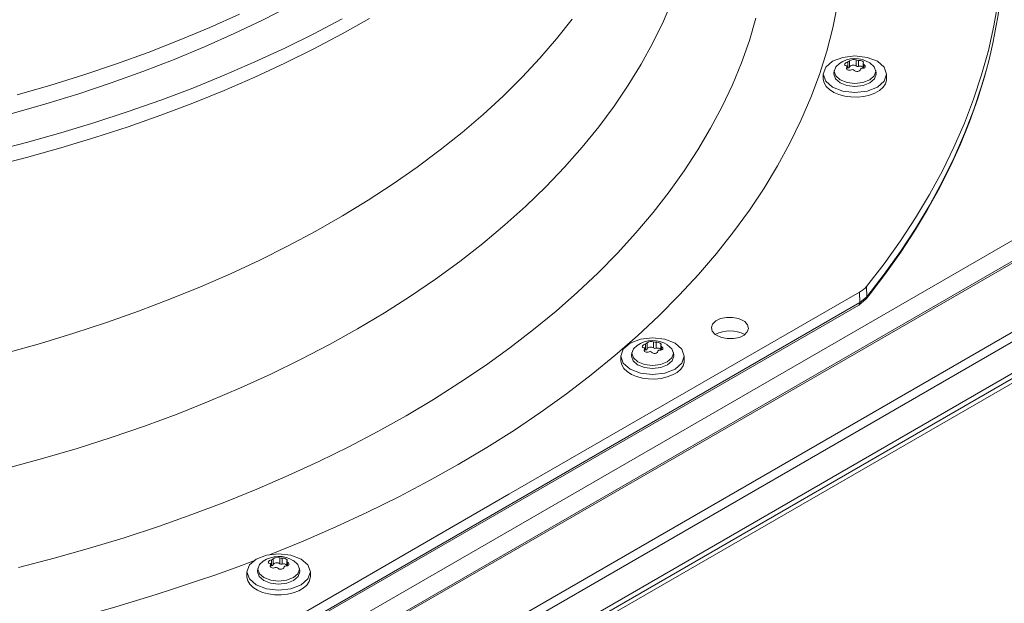
# Model space of a CAD drawing. Units: inches. Extents: x 285 to 533, y -184 to 0.
# Drawn here: x 332 to 336, y -26 to -24 of the extents above; entities that cross this region are included whole.
import ezdxf

# ---------------------------------------------------------------- set-up
doc = ezdxf.new("R2010")
doc.units = ezdxf.units.IN
doc.header["$MEASUREMENT"] = 0
doc.layers.get('0').update_dxf_attribs({"lineweight": 0})

msp = doc.modelspace()

# ---------------------------------------------------------------- linework, layer by layer
at = {"color": 7, "linetype": 'Continuous', "lineweight": 15}
for p, q in [((349.0417, -17.0987), (328.0848, -29.1969)), ((349.0541, -17.1), (328.0972, -29.1981)), ((328.3453, -29.3413), (349.3022, -17.2432)), ((349.3198, -17.2736), (328.3629, -29.3718)), ((328.3629, -29.503), (349.3198, -17.4049)), ((349.0721, -17.5687), (328.1152, -29.6668)), ((328.1234, -29.6809), (349.0802, -17.5828)), ((337.7524, -23.5299), (330.001, -28.0046)), ((334.4789, -23.6045), (334.4405, -23.695)), ((335.164, -23.6257), (335.1439, -23.723)), ((335.8311, -23.6128), (335.8131, -23.7149)), ((332.8948, -23.6304), (332.7782, -23.6897)), ((332.7782, -23.6897), (332.6581, -23.7468)), ((332.9896, -23.7471), (333.107, -23.6851)), ((333.2208, -23.6834), (333.1069, -23.7477)), ((334.0621, -23.6864), (333.9972, -23.7683)), ((334.4405, -23.695), (334.397, -23.7847)), ((334.8249, -23.6823), (334.7973, -23.7751)), ((332.6581, -23.7468), (332.535, -23.8015)), ((332.8688, -23.807), (332.9896, -23.7471)), ((333.1069, -23.7477), (332.9896, -23.8097)), ((335.1439, -23.723), (335.1186, -23.82)), ((335.8131, -23.7149), (335.7901, -23.8166)), ((333.9972, -23.7683), (333.9277, -23.8489)), ((334.397, -23.7847), (334.3483, -23.8736)), ((334.7973, -23.7751), (334.7646, -23.8673)), ((332.535, -23.8015), (332.4087, -23.8539)), ((332.7447, -23.8645), (332.8688, -23.807)), ((332.9896, -23.8097), (332.8688, -23.8696)), ((335.1186, -23.82), (335.0881, -23.9165)), ((335.7901, -23.8166), (335.7619, -23.9179)), ((332.4087, -23.8539), (332.2795, -23.9039)), ((332.6175, -23.9198), (332.7447, -23.8645)), ((332.8688, -23.8696), (332.7447, -23.9271)), ((333.9277, -23.8489), (333.8536, -23.9282)), ((334.3483, -23.8736), (334.2946, -23.9614)), ((334.7646, -23.8673), (334.7269, -23.9589)), ((335.1144, -23.8863), (335.1429, -23.8617)), ((335.1429, -23.8617), (335.1855, -23.8452)), ((335.156, -23.8844), (335.1714, -23.8711)), ((335.1855, -23.8452), (335.2359, -23.8395)), ((335.193, -23.8751), (335.1935, -23.8728)), ((335.1935, -23.8728), (335.1952, -23.8704)), ((335.1952, -23.8704), (335.198, -23.8681)), ((335.198, -23.8681), (335.2015, -23.8662)), ((335.2015, -23.8662), (335.206, -23.8645)), ((335.206, -23.8645), (335.206, -23.8894)), ((335.2136, -23.885), (335.2136, -23.8602)), ((335.2359, -23.8395), (335.2862, -23.8452)), ((335.2403, -23.856), (335.2403, -23.8809)), ((335.2506, -23.8825), (335.2506, -23.8576)), ((335.2669, -23.8615), (335.2695, -23.8633)), ((335.2695, -23.8633), (335.271, -23.8653)), ((335.2695, -23.8701), (335.2701, -23.8689)), ((335.2698, -23.8716), (335.2695, -23.8701)), ((335.2695, -23.8703), (335.2695, -23.8903)), ((335.2709, -23.8732), (335.2698, -23.8716)), ((335.2712, -23.8671), (335.2701, -23.8689)), ((335.2729, -23.8749), (335.2709, -23.8732)), ((335.271, -23.8653), (335.2712, -23.8671)), ((335.2862, -23.8452), (335.3289, -23.8617)), ((335.297, -23.8682), (335.3157, -23.8844)), ((335.3289, -23.8617), (335.3574, -23.8863)), ((332.2795, -23.9039), (332.1476, -23.9513)), ((335.1043, -23.9154), (335.1144, -23.8863)), ((335.1482, -23.9154), (335.1492, -23.9124)), ((335.1496, -23.9003), (335.1484, -23.9123)), ((335.1495, -23.9035), (335.156, -23.8844)), ((335.156, -23.9226), (335.1495, -23.9035)), ((335.1938, -23.8773), (335.193, -23.8751)), ((335.1956, -23.8788), (335.1938, -23.8773)), ((335.1989, -23.8799), (335.1956, -23.8788)), ((335.2023, -23.8951), (335.2023, -23.8834)), ((335.206, -23.8894), (335.2023, -23.89)), ((335.2148, -23.8826), (335.2136, -23.885)), ((335.2172, -23.8805), (335.2148, -23.8826)), ((335.2205, -23.8788), (335.2172, -23.8805)), ((335.2245, -23.8778), (335.2205, -23.8788)), ((335.2289, -23.8775), (335.2245, -23.8778)), ((335.2332, -23.878), (335.2289, -23.8775)), ((335.2349, -23.9015), (335.2315, -23.8988)), ((335.2371, -23.8791), (335.2332, -23.878)), ((335.2386, -23.9031), (335.2349, -23.9015)), ((335.2403, -23.8809), (335.2371, -23.8791)), ((335.243, -23.904), (335.2386, -23.9031)), ((335.2472, -23.9038), (335.243, -23.904)), ((335.2512, -23.9027), (335.2472, -23.9038)), ((335.2545, -23.9007), (335.2512, -23.9027)), ((335.2568, -23.8981), (335.2545, -23.9007)), ((335.2582, -23.8946), (335.2568, -23.8981)), ((335.2703, -23.8904), (335.2657, -23.8903)), ((335.2737, -23.8896), (335.2703, -23.8904)), ((335.2729, -23.8749), (335.2761, -23.8777)), ((335.2766, -23.8881), (335.2737, -23.8896)), ((335.2761, -23.8777), (335.278, -23.8804)), ((335.2782, -23.8859), (335.2766, -23.8881)), ((335.278, -23.8804), (335.2787, -23.8833)), ((335.2787, -23.8833), (335.2782, -23.8859)), ((335.3157, -23.8844), (335.3223, -23.9035)), ((335.3223, -23.9035), (335.3157, -23.9226)), ((335.3234, -23.9123), (335.3221, -23.9003)), ((335.3225, -23.9124), (335.3236, -23.9154)), ((335.3574, -23.8863), (335.3674, -23.9154)), ((335.7735, -23.9267), (335.7805, -23.8998)), ((332.1476, -23.9513), (332.013, -23.9963)), ((332.4873, -23.9726), (332.6175, -23.9198)), ((332.7447, -23.9271), (332.6175, -23.9824)), ((333.8536, -23.9282), (333.7751, -24.006)), ((335.0881, -23.9165), (335.0524, -24.0123)), ((335.1043, -23.9154), (335.1043, -23.9345)), ((335.1144, -23.9445), (335.1043, -23.9154)), ((335.1043, -23.9345), (335.1044, -23.9364)), ((335.1044, -23.9364), (335.1077, -23.9517)), ((335.1077, -23.9517), (335.1164, -23.9662)), ((335.1429, -23.9691), (335.1144, -23.9445)), ((335.1549, -23.9348), (335.1482, -23.9154)), ((335.1739, -23.9512), (335.1549, -23.9348)), ((335.1748, -23.9387), (335.156, -23.9226)), ((335.2023, -23.9622), (335.1739, -23.9512)), ((335.2028, -23.9496), (335.1748, -23.9387)), ((335.2359, -23.9534), (335.2028, -23.9496)), ((335.269, -23.9496), (335.2359, -23.9534)), ((335.297, -23.9387), (335.269, -23.9496)), ((335.2979, -23.9512), (335.2694, -23.9622)), ((335.3157, -23.9226), (335.297, -23.9387)), ((335.3169, -23.9348), (335.2979, -23.9512)), ((335.3236, -23.9154), (335.3169, -23.9348)), ((335.3574, -23.9445), (335.3289, -23.9691)), ((335.3525, -23.9697), (335.3624, -23.9554)), ((335.3674, -23.9154), (335.3574, -23.9445)), ((335.3624, -23.9554), (335.367, -23.9403)), ((335.367, -23.9403), (335.3674, -23.9345)), ((335.3674, -23.9345), (335.3674, -23.9154)), ((335.7619, -23.9179), (335.7286, -24.0187)), ((335.7446, -24.0205), (335.7735, -23.9267)), ((332.013, -23.9963), (331.8759, -24.0386)), ((332.3542, -24.023), (332.4873, -23.9726)), ((332.6175, -23.9824), (332.4873, -24.0352)), ((334.2946, -23.9614), (334.2359, -24.0482)), ((334.7269, -23.9589), (334.6842, -24.0498)), ((335.1164, -23.9662), (335.1299, -23.9794)), ((335.1299, -23.9794), (335.1477, -23.9908)), ((335.1855, -23.9856), (335.1429, -23.9691)), ((335.1477, -23.9908), (335.1692, -23.9999)), ((335.2359, -23.9913), (335.1855, -23.9856)), ((335.2359, -23.966), (335.2023, -23.9622)), ((335.2694, -23.9622), (335.2359, -23.966)), ((335.2862, -23.9856), (335.2359, -23.9913)), ((335.3289, -23.9691), (335.2862, -23.9856)), ((335.2968, -24.0018), (335.319, -23.9934)), ((335.319, -23.9934), (335.3378, -23.9825)), ((335.3378, -23.9825), (335.3525, -23.9697)), ((332.2183, -24.0708), (332.3542, -24.023)), ((332.4873, -24.0352), (332.3542, -24.0856)), ((333.7751, -24.006), (333.6922, -24.0823)), ((335.0524, -24.0123), (335.0116, -24.1075)), ((335.1692, -23.9999), (335.1933, -24.0064)), ((335.1933, -24.0064), (335.2193, -24.0098)), ((335.2193, -24.0098), (335.2459, -24.0102)), ((335.2459, -24.0102), (335.2721, -24.0075)), ((335.2721, -24.0075), (335.2968, -24.0018)), ((335.7286, -24.0187), (335.6903, -24.1189)), ((335.7114, -24.1136), (335.7446, -24.0205)), ((331.8759, -24.0386), (331.7365, -24.0784)), ((332.0798, -24.1161), (332.2183, -24.0708)), ((334.2359, -24.0482), (334.1723, -24.1338)), ((334.6842, -24.0498), (334.6366, -24.1399)), ((331.9389, -24.1588), (332.0798, -24.1161)), ((332.3542, -24.0856), (332.2183, -24.1334)), ((333.6922, -24.0823), (333.6049, -24.157)), ((335.0116, -24.1075), (334.9657, -24.2019)), ((335.6903, -24.1189), (335.647, -24.2184)), ((335.6741, -24.2059), (335.7114, -24.1136)), ((331.7957, -24.1989), (331.9389, -24.1588)), ((332.2183, -24.1334), (332.0798, -24.1787)), ((333.6049, -24.157), (333.5135, -24.23)), ((334.1723, -24.1338), (334.1038, -24.2182)), ((334.6366, -24.1399), (334.5841, -24.229)), ((331.6503, -24.2363), (331.7957, -24.1989)), ((332.0798, -24.1787), (331.9389, -24.2214)), ((331.9389, -24.2214), (331.7956, -24.2615)), ((333.5135, -24.23), (333.418, -24.3012)), ((334.1038, -24.2182), (334.0305, -24.3012)), ((334.5841, -24.229), (334.5267, -24.3171)), ((334.9657, -24.2019), (334.9148, -24.2955)), ((335.647, -24.2184), (335.5988, -24.3171)), ((335.6326, -24.2974), (335.6741, -24.2059)), ((331.7956, -24.2615), (331.6502, -24.2989)), ((333.418, -24.3012), (333.3184, -24.3705)), ((334.0305, -24.3012), (333.9525, -24.3827)), ((334.5267, -24.3171), (334.4645, -24.4042)), ((334.9148, -24.2955), (334.8589, -24.3881)), ((335.5988, -24.3171), (335.5456, -24.415)), ((335.587, -24.3881), (335.6326, -24.2974)), ((333.3184, -24.3705), (333.215, -24.4379)), ((333.9525, -24.3827), (333.8698, -24.4628)), ((334.4645, -24.4042), (334.3976, -24.49)), ((334.8589, -24.3881), (334.798, -24.4796)), ((335.5374, -24.4778), (335.587, -24.3881)), ((333.215, -24.4379), (333.1077, -24.5034)), ((335.5456, -24.415), (335.4875, -24.512)), ((333.8698, -24.4628), (333.7827, -24.5412)), ((334.798, -24.4796), (334.7322, -24.57)), ((335.4837, -24.5666), (335.5374, -24.4778)), ((333.1077, -24.5034), (332.9968, -24.5667)), ((334.3976, -24.49), (334.3261, -24.5746)), ((335.4875, -24.512), (335.4245, -24.6079)), ((332.9968, -24.5667), (332.8824, -24.6279)), ((333.7827, -24.5412), (333.691, -24.6179)), ((335.4262, -24.6544), (335.4837, -24.5666)), ((334.3261, -24.5746), (334.25, -24.6579)), ((334.7322, -24.57), (334.6616, -24.6592)), ((335.4245, -24.6079), (335.3568, -24.7028)), ((332.8824, -24.6279), (332.7645, -24.6869)), ((333.691, -24.6179), (333.5951, -24.6928)), ((332.7645, -24.6869), (332.6433, -24.7437)), ((334.25, -24.6579), (334.1693, -24.7397)), ((334.6616, -24.6592), (334.5862, -24.7471)), ((335.3647, -24.7411), (335.4262, -24.6544)), ((333.5951, -24.6928), (333.4949, -24.7658)), ((335.3568, -24.7028), (335.2844, -24.7964)), ((332.6433, -24.7437), (332.519, -24.7981)), ((333.4949, -24.7658), (333.3906, -24.8369)), ((334.1693, -24.7397), (334.0842, -24.8201)), ((334.5862, -24.7471), (334.5062, -24.8336)), ((335.2994, -24.8268), (335.3647, -24.7411)), ((332.519, -24.7981), (332.3916, -24.8501)), ((335.2851, -24.8395), (335.2844, -24.7964)), ((332.3916, -24.8501), (332.2613, -24.8996)), ((333.3906, -24.8369), (333.2823, -24.906)), ((333.7982, -25.659), (335.2551, -24.8205)), ((334.0842, -24.8201), (333.9948, -24.8988)), ((334.5062, -24.8336), (334.4215, -24.9186)), ((335.2514, -24.874), (335.2825, -24.848)), ((335.2551, -24.8205), (335.2559, -24.8636)), ((335.2851, -24.8395), (335.2559, -24.8636)), ((335.282, -24.8481), (335.2994, -24.8268)), ((332.3374, -26.5562), (335.2514, -24.874)), ((335.2559, -24.8636), (332.3419, -26.5458)), ((332.2613, -24.8996), (332.1283, -24.9467)), ((333.2823, -24.906), (333.1701, -24.9729)), ((333.9948, -24.8988), (333.9011, -24.9759)), ((334.4215, -24.9186), (334.3323, -25.0021)), ((334.658, -24.94), (334.6779, -24.9304)), ((334.6779, -24.9304), (334.7021, -24.9253)), ((334.7021, -24.9253), (334.728, -24.9251)), ((334.728, -24.9251), (334.7526, -24.9299)), ((334.7526, -24.9299), (334.7732, -24.9392)), ((332.1283, -24.9467), (331.9927, -24.9912)), ((333.1701, -24.9729), (333.0541, -25.0377)), ((333.9011, -24.9759), (333.8033, -25.0512)), ((334.6397, -24.9675), (334.6448, -24.9528)), ((334.6433, -24.9824), (334.6397, -24.9675)), ((334.6448, -24.9528), (334.658, -24.94)), ((334.7732, -24.9392), (334.7783, -24.9427)), ((334.7783, -24.9427), (334.7902, -24.9561)), ((334.7938, -24.9711), (334.7888, -24.9858)), ((334.7902, -24.9561), (334.7938, -24.9711)), ((331.9927, -24.9912), (331.8546, -25.0331)), ((334.3323, -25.0021), (334.2387, -25.0839)), ((334.3026, -25.0327), (334.3453, -25.0163)), ((334.3453, -25.0163), (334.3957, -25.0105)), ((334.3957, -25.0105), (334.446, -25.0163)), ((334.446, -25.0163), (334.4887, -25.0327)), ((334.6552, -24.9959), (334.6433, -24.9824)), ((334.6605, -24.9996), (334.6552, -24.9959)), ((334.6811, -25.0088), (334.6605, -24.9996)), ((334.7057, -25.0136), (334.6811, -25.0088)), ((334.7316, -25.0134), (334.7057, -25.0136)), ((334.7558, -25.0082), (334.7316, -25.0134)), ((334.7756, -24.9986), (334.7558, -25.0082)), ((334.7888, -24.9858), (334.7756, -24.9986)), ((331.8546, -25.0331), (331.7142, -25.0724)), ((333.0541, -25.0377), (332.9344, -25.1003)), ((333.8033, -25.0512), (333.7014, -25.1247)), ((334.2641, -25.0864), (334.2741, -25.0574)), ((334.2741, -25.0574), (334.3026, -25.0327)), ((334.3092, -25.0745), (334.3158, -25.0554)), ((334.3158, -25.0554), (334.3312, -25.0421)), ((334.3528, -25.0462), (334.3533, -25.0439)), ((334.3536, -25.0483), (334.3528, -25.0462)), ((334.3533, -25.0439), (334.355, -25.0414)), ((334.3554, -25.0498), (334.3536, -25.0483)), ((334.355, -25.0414), (334.3577, -25.0391)), ((334.3586, -25.051), (334.3554, -25.0498)), ((334.3577, -25.0391), (334.3612, -25.0372)), ((334.3612, -25.0372), (334.3658, -25.0355)), ((334.3621, -25.0662), (334.3621, -25.0544)), ((334.3658, -25.0355), (334.3658, -25.0604)), ((334.3733, -25.0561), (334.3733, -25.0312)), ((334.3745, -25.0536), (334.3733, -25.0561)), ((334.3769, -25.0515), (334.3745, -25.0536)), ((334.3803, -25.0499), (334.3769, -25.0515)), ((334.3843, -25.0488), (334.3803, -25.0499)), ((334.3887, -25.0486), (334.3843, -25.0488)), ((334.393, -25.049), (334.3887, -25.0486)), ((334.3969, -25.0502), (334.393, -25.049)), ((334.4, -25.0519), (334.3969, -25.0502)), ((334.4, -25.0271), (334.4, -25.0519)), ((334.4104, -25.0535), (334.4104, -25.0287)), ((334.4267, -25.0325), (334.4292, -25.0344)), ((334.4292, -25.0344), (334.4307, -25.0363)), ((334.4292, -25.0413), (334.4292, -25.0614)), ((334.4293, -25.0411), (334.4299, -25.0399)), ((334.4295, -25.0426), (334.4293, -25.0411)), ((334.4307, -25.0442), (334.4295, -25.0426)), ((334.431, -25.0381), (334.4299, -25.0399)), ((334.4307, -25.0363), (334.431, -25.0381)), ((334.4327, -25.0459), (334.4307, -25.0442)), ((334.4327, -25.0459), (334.4359, -25.0487)), ((334.4363, -25.0591), (334.4335, -25.0606)), ((334.4359, -25.0487), (334.4378, -25.0515)), ((334.438, -25.057), (334.4363, -25.0591)), ((334.4378, -25.0515), (334.4385, -25.0544)), ((334.4385, -25.0544), (334.438, -25.057)), ((334.4568, -25.0392), (334.4755, -25.0554)), ((334.4755, -25.0554), (334.4821, -25.0745)), ((334.4887, -25.0327), (334.5172, -25.0574)), ((334.5172, -25.0574), (334.5272, -25.0864)), ((332.9344, -25.1003), (332.8113, -25.1605)), ((334.2387, -25.0839), (334.1407, -25.164)), ((334.2641, -25.0864), (334.2641, -25.1055)), ((334.2741, -25.1155), (334.2641, -25.0864)), ((334.308, -25.0864), (334.309, -25.0834)), ((334.3146, -25.1058), (334.308, -25.0864)), ((334.3094, -25.0714), (334.3081, -25.0833)), ((334.3158, -25.0936), (334.3092, -25.0745)), ((334.3345, -25.1098), (334.3158, -25.0936)), ((334.3658, -25.0604), (334.3621, -25.061)), ((334.3947, -25.0725), (334.3913, -25.0698)), ((334.3984, -25.0742), (334.3947, -25.0725)), ((334.4028, -25.075), (334.3984, -25.0742)), ((334.407, -25.0749), (334.4028, -25.075)), ((334.4109, -25.0738), (334.407, -25.0749)), ((334.4143, -25.0717), (334.4109, -25.0738)), ((334.4166, -25.0691), (334.4143, -25.0717)), ((334.418, -25.0657), (334.4166, -25.0691)), ((334.43, -25.0614), (334.4255, -25.0613)), ((334.4335, -25.0606), (334.43, -25.0614)), ((334.4755, -25.0936), (334.4568, -25.1098)), ((334.4821, -25.0745), (334.4755, -25.0936)), ((334.4834, -25.0864), (334.4767, -25.1058)), ((334.4832, -25.0833), (334.4819, -25.0714)), ((334.4823, -25.0834), (334.4834, -25.0864)), ((334.5272, -25.0864), (334.5172, -25.1155)), ((334.5272, -25.1055), (334.5272, -25.0864)), ((333.7014, -25.1247), (333.5955, -25.1963)), ((334.2641, -25.1055), (334.2641, -25.1074)), ((334.2641, -25.1074), (334.2675, -25.1227)), ((334.2675, -25.1227), (334.2761, -25.1372)), ((334.3026, -25.1401), (334.2741, -25.1155)), ((334.2761, -25.1372), (334.2896, -25.1505)), ((334.3453, -25.1566), (334.3026, -25.1401)), ((334.3336, -25.1222), (334.3146, -25.1058)), ((334.3621, -25.1332), (334.3336, -25.1222)), ((334.3626, -25.1206), (334.3345, -25.1098)), ((334.3957, -25.1371), (334.3621, -25.1332)), ((334.3957, -25.1244), (334.3626, -25.1206)), ((334.4287, -25.1206), (334.3957, -25.1244)), ((334.4292, -25.1332), (334.3957, -25.1371)), ((334.4568, -25.1098), (334.4287, -25.1206)), ((334.4577, -25.1222), (334.4292, -25.1332)), ((334.4887, -25.1401), (334.446, -25.1566)), ((334.4767, -25.1058), (334.4577, -25.1222)), ((334.5172, -25.1155), (334.4887, -25.1401)), ((334.4976, -25.1535), (334.5122, -25.1407)), ((334.5122, -25.1407), (334.5221, -25.1264)), ((334.5221, -25.1264), (334.5268, -25.1113)), ((334.5268, -25.1113), (334.5272, -25.1055)), ((332.8113, -25.1605), (332.6848, -25.2183)), ((334.1407, -25.164), (334.0385, -25.2423)), ((334.2896, -25.1505), (334.3075, -25.1619)), ((334.3075, -25.1619), (334.3289, -25.171)), ((334.3289, -25.171), (334.3531, -25.1774)), ((334.3957, -25.1624), (334.3453, -25.1566)), ((334.3531, -25.1774), (334.379, -25.1809)), ((334.379, -25.1809), (334.4056, -25.1812)), ((334.446, -25.1566), (334.3957, -25.1624)), ((334.4056, -25.1812), (334.4318, -25.1785)), ((334.4318, -25.1785), (334.4566, -25.1728)), ((334.4566, -25.1728), (334.4788, -25.1644)), ((334.4788, -25.1644), (334.4976, -25.1535)), ((332.6848, -25.2183), (332.555, -25.2737)), ((333.5955, -25.1963), (333.4858, -25.266)), ((334.0385, -25.2423), (333.9321, -25.3187)), ((332.555, -25.2737), (332.4221, -25.3266)), ((333.4858, -25.266), (333.3723, -25.3336)), ((332.4221, -25.3266), (332.2863, -25.3769)), ((333.3723, -25.3336), (333.2552, -25.3991)), ((333.9321, -25.3187), (333.8217, -25.3932)), ((332.2863, -25.3769), (332.1477, -25.4246)), ((332.1477, -25.4246), (332.0064, -25.4696)), ((333.2552, -25.3991), (333.1345, -25.4625)), ((333.8217, -25.3932), (333.7073, -25.4657)), ((333.1345, -25.4625), (333.0104, -25.5236)), ((333.7073, -25.4657), (333.589, -25.5361)), ((332.0064, -25.4696), (331.8626, -25.5119)), ((331.8626, -25.5119), (331.7165, -25.5515)), ((333.0104, -25.5236), (332.8831, -25.5824)), ((333.589, -25.5361), (333.4671, -25.6044)), ((332.8831, -25.5824), (332.7526, -25.6389)), ((333.4671, -25.6044), (333.3415, -25.6704)), ((332.3414, -26.5026), (333.7982, -25.659)), ((332.7526, -25.6389), (332.6191, -25.693)), ((333.3415, -25.6704), (333.2125, -25.7342)), ((332.6191, -25.693), (332.4827, -25.7446)), ((332.4827, -25.7446), (332.3436, -25.7937)), ((333.2125, -25.7342), (333.08, -25.7956)), ((332.3436, -25.7937), (332.2018, -25.8403)), ((333.08, -25.7956), (332.9444, -25.8546)), ((332.2018, -25.8403), (332.0576, -25.8842)), ((332.9444, -25.8546), (332.8056, -25.9112)), ((332.0576, -25.8842), (331.911, -25.9255)), ((332.7501, -25.929), (332.7928, -25.9125)), ((332.7928, -25.9125), (332.8431, -25.9068)), ((332.8056, -25.9112), (332.8025, -25.9124)), ((332.8431, -25.9068), (332.8934, -25.9125)), ((332.8934, -25.9125), (332.9361, -25.929)), ((331.911, -25.9255), (331.7623, -25.9641)), ((332.7116, -25.9827), (332.7216, -25.9536)), ((332.7216, -25.9536), (332.7501, -25.929)), ((332.7567, -25.9708), (332.7633, -25.9517)), ((332.7633, -25.9517), (332.7786, -25.9384)), ((332.8002, -25.9424), (332.8008, -25.9401)), ((332.801, -25.9445), (332.8002, -25.9424)), ((332.8008, -25.9401), (332.8024, -25.9377)), ((332.8028, -25.9461), (332.801, -25.9445)), ((332.8024, -25.9377), (332.8052, -25.9354)), ((332.8061, -25.9472), (332.8028, -25.9461)), ((332.8052, -25.9354), (332.8087, -25.9335)), ((332.8087, -25.9335), (332.8132, -25.9318)), ((332.8095, -25.9624), (332.8095, -25.9506)), ((332.8132, -25.9567), (332.8095, -25.9573)), ((332.8132, -25.9318), (332.8132, -25.9567)), ((332.8208, -25.9523), (332.8208, -25.9275)), ((332.822, -25.9499), (332.8208, -25.9523)), ((332.8244, -25.9478), (332.822, -25.9499)), ((332.8277, -25.9461), (332.8244, -25.9478)), ((332.8318, -25.9451), (332.8277, -25.9461)), ((332.8361, -25.9448), (332.8318, -25.9451)), ((332.8404, -25.9453), (332.8361, -25.9448)), ((332.8443, -25.9464), (332.8404, -25.9453)), ((332.8475, -25.9482), (332.8443, -25.9464)), ((332.8475, -25.9233), (332.8475, -25.9482)), ((332.8578, -25.9498), (332.8578, -25.9249)), ((332.8775, -25.9576), (332.873, -25.9576)), ((332.8741, -25.9288), (332.8767, -25.9306)), ((332.8767, -25.9306), (332.8782, -25.9326)), ((332.8767, -25.9374), (332.8774, -25.9362)), ((332.877, -25.9389), (332.8767, -25.9374)), ((332.8767, -25.9375), (332.8767, -25.9576)), ((332.8781, -25.9405), (332.877, -25.9389)), ((332.8785, -25.9344), (332.8774, -25.9362)), ((332.8809, -25.9569), (332.8775, -25.9576)), ((332.8801, -25.9422), (332.8781, -25.9405)), ((332.8782, -25.9326), (332.8785, -25.9344)), ((332.8801, -25.9422), (332.8834, -25.945)), ((332.8838, -25.9554), (332.8809, -25.9569)), ((332.8834, -25.945), (332.8852, -25.9477)), ((332.8855, -25.9532), (332.8838, -25.9554)), ((332.8852, -25.9477), (332.886, -25.9506)), ((332.886, -25.9506), (332.8855, -25.9532)), ((332.9042, -25.9355), (332.9229, -25.9517)), ((332.9229, -25.9517), (332.9295, -25.9708)), ((332.9361, -25.929), (332.9646, -25.9536)), ((332.9646, -25.9536), (332.9747, -25.9827)), ((332.7116, -25.9827), (332.7116, -26.0018)), ((332.7216, -26.0118), (332.7116, -25.9827)), ((332.7554, -25.9827), (332.7565, -25.9797)), ((332.7621, -26.0021), (332.7554, -25.9827)), ((332.7569, -25.9676), (332.7556, -25.9796)), ((332.7633, -25.9898), (332.7567, -25.9708)), ((332.782, -26.006), (332.7633, -25.9898)), ((332.8421, -25.9688), (332.8387, -25.9661)), ((332.8459, -25.9704), (332.8421, -25.9688)), ((332.8502, -25.9713), (332.8459, -25.9704)), ((332.8545, -25.9711), (332.8502, -25.9713)), ((332.8584, -25.97), (332.8545, -25.9711)), ((332.8618, -25.968), (332.8584, -25.97)), ((332.8641, -25.9654), (332.8618, -25.968)), ((332.8654, -25.9619), (332.8641, -25.9654)), ((332.9229, -25.9898), (332.9042, -26.006)), ((332.9295, -25.9708), (332.9229, -25.9898)), ((332.9308, -25.9827), (332.9241, -26.0021)), ((332.9306, -25.9796), (332.9294, -25.9676)), ((332.9298, -25.9797), (332.9308, -25.9827)), ((332.9747, -25.9827), (332.9646, -26.0118)), ((332.9747, -26.0018), (332.9747, -25.9827)), ((332.7116, -26.0018), (332.7116, -26.0037)), ((332.7116, -26.0037), (332.715, -26.019)), ((332.715, -26.019), (332.7236, -26.0335)), ((332.7501, -26.0364), (332.7216, -26.0118)), ((332.7236, -26.0335), (332.7371, -26.0467)), ((332.7928, -26.0529), (332.7501, -26.0364)), ((332.7811, -26.0185), (332.7621, -26.0021)), ((332.8095, -26.0295), (332.7811, -26.0185)), ((332.81, -26.0168), (332.782, -26.006)), ((332.8431, -26.0333), (332.8095, -26.0295)), ((332.8431, -26.0206), (332.81, -26.0168)), ((332.8762, -26.0168), (332.8431, -26.0206)), ((332.8767, -26.0295), (332.8431, -26.0333)), ((332.9042, -26.006), (332.8762, -26.0168)), ((332.9051, -26.0185), (332.8767, -26.0295)), ((332.9361, -26.0364), (332.8934, -26.0529)), ((332.9241, -26.0021), (332.9051, -26.0185)), ((332.9646, -26.0118), (332.9361, -26.0364)), ((332.9451, -26.0498), (332.9597, -26.0369)), ((332.9597, -26.0369), (332.9696, -26.0227)), ((332.9696, -26.0227), (332.9743, -26.0076)), ((332.9743, -26.0076), (332.9747, -26.0018)), ((332.7371, -26.0467), (332.7549, -26.0581)), ((332.7549, -26.0581), (332.7764, -26.0672)), ((332.7764, -26.0672), (332.8006, -26.0736)), ((332.8431, -26.0586), (332.7928, -26.0529)), ((332.8006, -26.0736), (332.8265, -26.0771)), ((332.8265, -26.0771), (332.8531, -26.0775)), ((332.8934, -26.0529), (332.8431, -26.0586)), ((332.8531, -26.0775), (332.8793, -26.0748)), ((332.8793, -26.0748), (332.904, -26.0691)), ((332.904, -26.0691), (332.9262, -26.0606)), ((332.9262, -26.0606), (332.9451, -26.0498))]:
    msp.add_line(p, q, dxfattribs=at)
at = {"color": 8, "linetype": 'Continuous', "lineweight": 15}
for p, q in [((332.557, -23.7214), (332.6803, -23.6661)), ((332.4306, -23.7743), (332.557, -23.7214)), ((332.3013, -23.8247), (332.4306, -23.7743)), ((332.1692, -23.8727), (332.3013, -23.8247)), ((332.0344, -23.9181), (332.1692, -23.8727)), ((335.2016, -23.8859), (335.2016, -23.8939)), ((335.2729, -23.8898), (335.2729, -23.8749)), ((335.7815, -23.8957), (335.7628, -23.9608)), ((331.897, -23.961), (332.0344, -23.9181)), ((331.7573, -24.0012), (331.897, -23.961)), ((335.7628, -23.9608), (335.7295, -24.0616)), ((335.7295, -24.0616), (335.6912, -24.1618)), ((335.6912, -24.1618), (335.6479, -24.2613)), ((335.6479, -24.2613), (335.5996, -24.3601)), ((335.5996, -24.3601), (335.5464, -24.458)), ((335.5464, -24.458), (335.4883, -24.5549)), ((335.4883, -24.5549), (335.4253, -24.6509)), ((335.4253, -24.6509), (335.3576, -24.7458)), ((335.3576, -24.7458), (335.2851, -24.8395)), ((335.2821, -24.848), (335.2842, -24.8449)), ((335.2842, -24.8449), (335.2851, -24.8395)), ((334.3614, -25.0569), (334.3614, -25.0649)), ((334.4327, -25.0608), (334.4327, -25.0459)), ((332.8089, -25.9532), (332.8089, -25.9612)), ((332.8801, -25.9571), (332.8801, -25.9422))]:
    msp.add_line(p, q, dxfattribs=at)
at = {"color": 7, "linetype": 'Continuous', "lineweight": 15}
for centre, radius, start, end in [((333.7642, -23.3456), 2.091, 344.7471, 1.1284), ((335.236, -23.9631), 0.1126, 57.1158, 125.0636), ((335.2043, -23.8527), 0.0119, 278.5338, 321.4608), ((335.2303, -23.88), 0.026, 67.4366, 130.1494), ((335.2495, -23.8306), 0.0271, 250.1009, 272.313), ((335.2514, -23.8905), 0.0329, 61.9291, 91.4707), ((335.1985, -23.8837), 0.00379, 325.016, 84.7809), ((335.2087, -23.89), 0.00817, 149.4095, 242.3953), ((335.2129, -23.8806), 0.0185, 244.2776, 296.472), ((335.2065, -23.8815), 0.00788, 266.4111, 333.5835), ((335.2252, -23.9053), 0.00907, 46.1185, 116.2955), ((335.2473, -23.8699), 0.0131, 237.6967, 284.7172), ((335.2567, -23.8992), 0.0178, 40.7206, 110.1794), ((335.2642, -23.8963), 0.00622, 75.4856, 164.509), ((335.2069, -24.7322), 0.1007, 298.6476, 320.3314), ((334.7167, -25.1142), 0.133, 62.452, 117.3921), ((334.3958, -25.1341), 0.1126, 57.1158, 125.0636), ((334.3583, -25.0547), 0.00379, 325.016, 84.7809), ((334.3684, -25.0611), 0.00817, 149.4095, 242.3953), ((334.364, -25.0238), 0.0119, 278.5338, 321.4608), ((334.3663, -25.0526), 0.00788, 266.4111, 333.5835), ((334.3901, -25.051), 0.026, 67.4366, 130.1494), ((334.4093, -25.0016), 0.0271, 250.1009, 272.313), ((334.407, -25.0409), 0.0131, 237.6967, 284.7172), ((334.4112, -25.0615), 0.0329, 61.9291, 91.4707), ((334.4161, -25.0736), 0.0209, 50.9318, 105.8389), ((334.3727, -25.0516), 0.0185, 244.2776, 296.472), ((334.385, -25.0763), 0.00907, 46.1185, 116.2955), ((334.424, -25.0673), 0.00622, 75.4856, 164.509), ((332.8432, -26.0304), 0.1126, 57.1158, 125.0636), ((329.9139, -18.3874), 8.0608, 276.56367, 290.57877), ((332.8057, -25.951), 0.00379, 325.016, 84.7809), ((332.8159, -25.9573), 0.00817, 149.4095, 242.3953), ((332.8115, -25.92), 0.0119, 278.5338, 321.4608), ((332.8137, -25.9488), 0.00788, 266.4111, 333.5835), ((332.8375, -25.9473), 0.026, 67.4366, 130.1494), ((332.8567, -25.8979), 0.0271, 250.1009, 272.313), ((332.8545, -25.9371), 0.0131, 237.6967, 284.7172), ((332.8587, -25.9578), 0.0329, 61.9291, 91.4707), ((332.8635, -25.9699), 0.0209, 50.9318, 105.8389), ((332.8714, -25.9636), 0.00622, 75.4856, 164.509), ((332.8201, -25.9479), 0.0185, 244.2776, 296.472), ((332.8324, -25.9726), 0.00907, 46.1185, 116.2955)]:
    msp.add_arc(centre, radius, start, end, dxfattribs=at)
at = {"color": 8, "linetype": 'Continuous', "lineweight": 15}
msp.add_arc((335.2447, -24.8649), 0.0113, 306.3035, 6.3419, dxfattribs=at)

doc.saveas('drawing.dxf')
